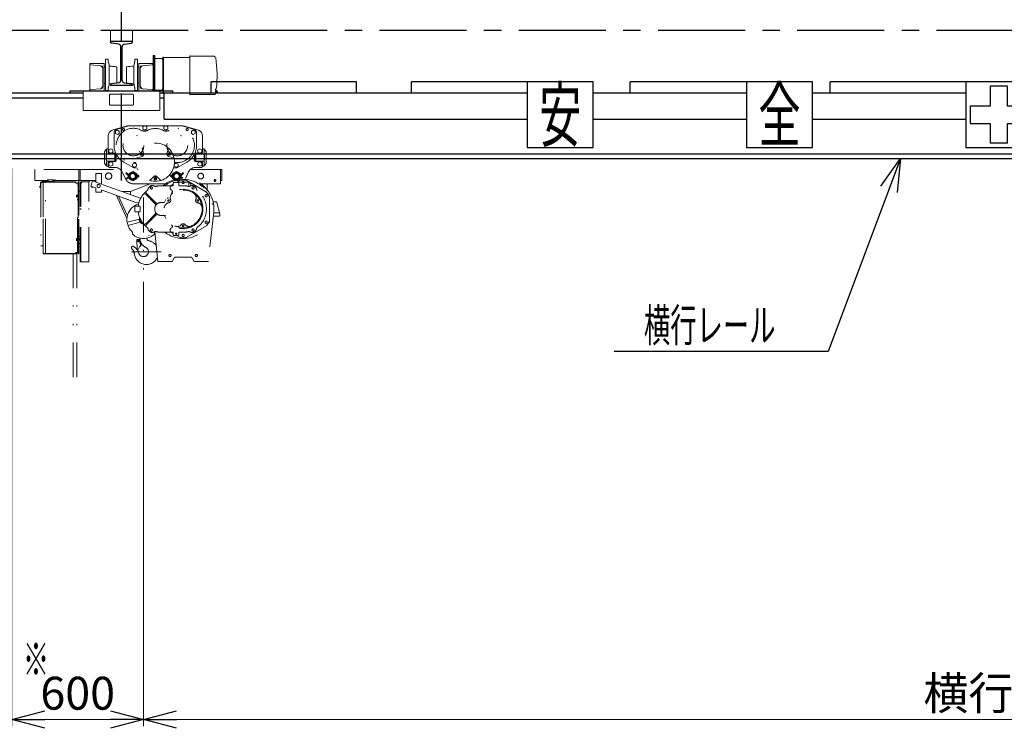
# Model space of a CAD drawing. Units: millimetres. Extents: x -185 to 185, y -134 to 137.
# Drawn here: x -139 to -49, y -60 to 5 of the extents above; entities that cross this region are included whole.
import ezdxf
from ezdxf.enums import TextEntityAlignment as Align

# ---------------------------------------------------------------- set-up
doc = ezdxf.new("R2010")
doc.units = ezdxf.units.MM
doc.header["$LTSCALE"] = 0.25
doc.linetypes.add('CENTER', pattern=[50.8, 31.75, -6.35, 6.35, -6.35])
doc.linetypes.add('DIVIDE', pattern=[31.75, 12.7, -6.35, 0, -6.35, 0, -6.35])
doc.layers.add('Layer0016', color=7, linetype='Continuous')
doc.styles.add('dcStyle0', font='txt.shx', dxfattribs={"width": 0.8, "bigfont": 'bigfont'})
doc.styles.add('dcStyle3', font='ＭＳ Ｐゴシック', dxfattribs={"width": 0.8})
doc.dimstyles.new('dc_Rotated', dxfattribs={"dimtxt": 3, "dimasz": 3.000002, "dimexe": 0.6, "dimexo": 0.9, "dimgap": 0.9, "dimtad": 3, "dimdsep": 46, "dimtxsty": 'dcStyle0', "dimblk1": 'OPEN30', "dimblk2": 'OPEN30', "dimsah": 1, "dimcen": 0.09, "dimclrd": 91, "dimclre": 91, "dimclrt": 7, "dimadec": 0, "dimazin": 2, "dimtfac": 1, "dimtdec": 4, "dimtmove": 0, "dimatfit": 3, "dimfxl": 1, "dimarcsym": 0})

# ---------------------------------------------------------------- blocks, each defined once
blk = doc.blocks.new('DC_GROUP_HSLI0109-R0_10')
at = {"layer": 'Layer0016', "color": 6, "linetype": 'Continuous', "lineweight": 25}
for p, q in [((-86.885, -0.999), (-92.885, -0.999)), ((-92.885, -0.999), (-92.885, -6.999)), ((-86.885, -6.999), (-86.885, -0.999)), ((-92.885, -6.999), (-86.885, -6.999))]:
    blk.add_line(p, q, dxfattribs=at)
at = {"layer": 'Layer0016', "color": 6, "style": 'dcStyle3', "width": 0.55}
blk.add_text('安', height=4.8, dxfattribs=at).set_placement((-91.805, -6.399), (-87.965, -6.399), align=Align.FIT)
blk = doc.blocks.new('DC_GROUP_HSLI0109-R0_11')
at = {"layer": 'Layer0016', "color": 6, "linetype": 'Continuous', "lineweight": 25}
for p, q in [((-66.885, -0.999), (-72.885, -0.999)), ((-72.885, -0.999), (-72.885, -6.999)), ((-66.885, -6.999), (-66.885, -0.999)), ((-72.885, -6.999), (-66.885, -6.999))]:
    blk.add_line(p, q, dxfattribs=at)
at = {"layer": 'Layer0016', "color": 6, "style": 'dcStyle3', "width": 0.55}
blk.add_text('全', height=4.8, dxfattribs=at).set_placement((-71.805, -6.399), (-67.965, -6.399), align=Align.FIT)
blk = doc.blocks.new('DC_GROUP_HSLI0109-R0_12')
at = {"layer": 'Layer0016', "color": 6, "linetype": 'Continuous', "lineweight": 25}
for p, q in [((-46.885, -0.999), (-52.885, -0.999)), ((-52.885, -0.999), (-52.885, -6.999)), ((-49.085, -1.399), (-50.685, -1.399)), ((-50.685, -1.399), (-50.685, -3.199)), ((-49.085, -3.199), (-49.085, -1.399)), ((-46.885, -6.999), (-46.885, -0.999)), ((-52.485, -3.199), (-52.485, -4.799)), ((-50.685, -3.199), (-52.485, -3.199)), ((-47.285, -3.199), (-49.085, -3.199)), ((-47.285, -3.199), (-47.285, -4.799)), ((-52.485, -4.799), (-50.685, -4.799)), ((-50.685, -4.799), (-50.685, -6.599)), ((-49.085, -6.599), (-49.085, -4.799)), ((-49.085, -4.799), (-47.285, -4.799)), ((-52.885, -6.999), (-46.885, -6.999)), ((-49.085, -6.599), (-50.685, -6.599))]:
    blk.add_line(p, q, dxfattribs=at)
blk = doc.blocks.new('_Open30')
at = {"color": 0, "linetype": 'ByBlock', "lineweight": -2}
for p, q in [((-1, 0.267949), (0, 0)), ((0, 0), (-1, -0.267949)), ((0, 0), (-1, 0))]:
    blk.add_line(p, q, dxfattribs=at)
blk = doc.blocks.new('*D42')
at = {"layer": 'Layer0016', "color": 91, "linetype": 'Continuous', "lineweight": 13}
for p, q in [((-139.885, -8.899), (-139.885, -59.798)), ((-127.885, -19.251), (-127.885, -59.798)), ((-139.885, -59.198), (-127.885, -59.198))]:
    blk.add_line(p, q, dxfattribs=at)
at = {"layer": 'Layer0016', "color": 91, "xscale": 3.000002807615286, "yscale": 2.999989368223643}
for p, rotation in [((-139.885, -59.198), 180), ((-127.885, -59.198), 360)]:
    blk.add_blockref('_Open30', p, dxfattribs=dict(at, rotation=rotation))
at = {"layer": 'Layer0016', "color": 7, "insert": (-133.885, -58.298), "char_height": 3, "width": 12.75, "attachment_point": 8, "style": 'dcStyle0'}
blk.add_mtext('\\T1.00;600', dxfattribs=at)
blk = doc.blocks.new('*D43')
at = {"layer": 'Layer0016', "color": 91, "linetype": 'Continuous', "lineweight": 13}
for p, q in [((-127.885, -19.251), (-127.885, -59.798)), ((52.115, -19.251), (52.115, -59.798)), ((-127.885, -59.198), (52.115, -59.198))]:
    blk.add_line(p, q, dxfattribs=at)
at = {"layer": 'Layer0016', "color": 91, "xscale": 3.000002807615286, "yscale": 2.999989368223643}
for p, rotation in [((-127.885, -59.198), 180), ((52.115, -59.198), 360)]:
    blk.add_blockref('_Open30', p, dxfattribs=dict(at, rotation=rotation))
at = {"layer": 'Layer0016', "color": 7, "insert": (-37.885, -58.298), "char_height": 3, "width": 36.75, "attachment_point": 8, "style": 'dcStyle0'}
blk.add_mtext('\\T1.00;横行稼動範囲\u30009000', dxfattribs=at)
blk = doc.blocks.new('DC_GROUP_HSLI0109-R0_29')
at = {"layer": 'Layer0016', "color": 91, "linetype": 'Continuous', "lineweight": 25}
for p, q in [((-58.849, -7.999), (-65.447, -25.612)), ((-65.447, -25.612), (-84.947, -25.612))]:
    blk.add_line(p, q, dxfattribs=at)
at = {"layer": 'Layer0016', "color": 91, "xscale": 3.000002807615286, "yscale": 2.999989368223643, "rotation": 69.46330710065766}
blk.add_blockref('_Open30', (-58.849, -7.999), dxfattribs=at)
at = {"layer": 'Layer0016', "color": 7, "style": 'dcStyle0', "width": 0.956098}
blk.add_text('\u3000横行レール\u3000', height=3, dxfattribs=at).set_placement((-84.647, -24.712), (-67.847, -24.712), align=Align.FIT)
blk = doc.blocks.new('DC_GROUP_HSLI0109-R0_31')
at = {"layer": 'Layer0016', "color": 6, "linetype": 'DIVIDE', "lineweight": 18}
for p, q in [((-129.332, -5.02), (-130.662, -5.379)), ((-129.341, -5.025), (-130.282, -5.313)), ((-124.435, -4.999), (-129.176, -4.999)), ((-129.166, -4.999), (-124.445, -4.999)), ((-127.936, -5.101), (-127.765, -5.002)), ((-127.936, -5.298), (-127.936, -5.101)), ((-127.936, -5.298), (-127.765, -5.396)), ((-127.595, -5.101), (-127.765, -5.002)), ((-127.595, -5.298), (-127.765, -5.396)), ((-127.595, -5.298), (-127.595, -5.101)), ((-126.016, -5.101), (-125.845, -5.002)), ((-126.016, -5.298), (-126.016, -5.101)), ((-126.016, -5.298), (-125.845, -5.396)), ((-125.675, -5.101), (-125.845, -5.002)), ((-125.675, -5.298), (-125.845, -5.396)), ((-125.675, -5.298), (-125.675, -5.101)), ((-124.278, -5.02), (-122.949, -5.379)), ((-124.269, -5.025), (-123.328, -5.313)), ((-124.269, -5.025), (-123.328, -5.313)), ((-131.105, -5.959), (-131.105, -7.399)), ((-130.565, -5.695), (-130.565, -6.799)), ((-130.436, -5.501), (-130.265, -5.402)), ((-130.436, -5.698), (-130.436, -5.501)), ((-130.436, -5.698), (-130.265, -5.796)), ((-130.095, -5.501), (-130.265, -5.402)), ((-130.095, -5.698), (-130.265, -5.796)), ((-130.095, -5.698), (-130.095, -5.501)), ((-123.516, -5.501), (-123.345, -5.402)), ((-123.516, -5.698), (-123.516, -5.501)), ((-123.516, -5.698), (-123.345, -5.796)), ((-123.175, -5.501), (-123.345, -5.402)), ((-123.175, -5.698), (-123.345, -5.796)), ((-123.175, -5.698), (-123.175, -5.501)), ((-123.045, -5.695), (-123.045, -6.799)), ((-122.505, -7.399), (-122.505, -5.959)), ((-131.245, -7.139), (-131.445, -7.339)), ((-131.245, -8.699), (-131.245, -7.099)), ((-131.105, -7.099), (-131.245, -7.099)), ((-131.105, -6.32), (-131.105, -7.399)), ((-131.036, -7.201), (-130.865, -7.102)), ((-130.695, -7.201), (-130.865, -7.102)), ((-127.872, -7.512), (-127.992, -7.066)), ((-125.738, -7.512), (-125.626, -7.093)), ((-122.916, -7.201), (-122.745, -7.102)), ((-122.575, -7.201), (-122.745, -7.102)), ((-122.505, -7.399), (-122.505, -6.32)), ((-122.505, -7.099), (-122.365, -7.099)), ((-122.365, -8.699), (-122.365, -7.099)), ((-122.365, -7.139), (-122.165, -7.339)), ((-131.445, -7.339), (-131.445, -8.459)), ((-131.445, -7.339), (-131.445, -8.459)), ((-131.295, -7.699), (-131.295, -8.099)), ((-131.245, -7.679), (-131.275, -7.679)), ((-130.485, -7.569), (-131.245, -7.569)), ((-131.036, -7.398), (-131.036, -7.201)), ((-131.036, -7.398), (-131.036, -7.201)), ((-131.036, -7.398), (-130.865, -7.496)), ((-131.036, -7.398), (-130.865, -7.496)), ((-131.035, -7.549), (-131.035, -7.569)), ((-130.695, -7.549), (-131.035, -7.549)), ((-130.985, -7.519), (-130.505, -7.519)), ((-130.985, -7.519), (-130.505, -7.519)), ((-130.695, -7.398), (-130.865, -7.496)), ((-130.695, -7.398), (-130.695, -7.201)), ((-130.695, -7.549), (-130.695, -7.569)), ((-130.485, -8.278), (-130.485, -7.521)), ((-130.455, -7.679), (-130.485, -7.679)), ((-130.435, -8.099), (-130.435, -7.699)), ((-130.385, -7.639), (-130.385, -8.159)), ((-130.385, -7.639), (-130.385, -8.159)), ((-128.042, -7.806), (-128.461, -7.918)), ((-128.204, -7.517), (-128.104, -7.459)), ((-128.204, -7.517), (-128.204, -7.632)), ((-128.104, -7.689), (-128.204, -7.632)), ((-128.005, -7.517), (-128.104, -7.459)), ((-128.005, -7.632), (-128.104, -7.689)), ((-128.005, -7.632), (-128.005, -7.517)), ((-125.606, -7.517), (-125.506, -7.459)), ((-125.606, -7.632), (-125.606, -7.517)), ((-125.606, -7.632), (-125.506, -7.689)), ((-125.568, -7.806), (-125.149, -7.918)), ((-125.406, -7.517), (-125.506, -7.459)), ((-125.506, -7.689), (-125.407, -7.632)), ((-125.407, -7.517), (-125.407, -7.632)), ((-123.225, -7.639), (-123.225, -8.159)), ((-123.225, -7.639), (-123.225, -8.159)), ((-123.175, -8.099), (-123.175, -7.699)), ((-123.155, -7.679), (-123.125, -7.679)), ((-123.125, -8.278), (-123.125, -7.521)), ((-123.125, -7.569), (-122.365, -7.569)), ((-122.625, -7.519), (-123.105, -7.519)), ((-122.625, -7.519), (-123.105, -7.519)), ((-122.916, -7.398), (-122.916, -7.201)), ((-122.916, -7.398), (-122.745, -7.496)), ((-122.915, -7.549), (-122.915, -7.569)), ((-122.915, -7.549), (-122.575, -7.549)), ((-122.575, -7.398), (-122.745, -7.496)), ((-122.575, -7.398), (-122.745, -7.496)), ((-122.575, -7.398), (-122.575, -7.201)), ((-122.575, -7.398), (-122.575, -7.201)), ((-122.575, -7.549), (-122.575, -7.569)), ((-122.365, -7.679), (-122.335, -7.679)), ((-122.315, -7.699), (-122.315, -8.099)), ((-122.165, -7.339), (-122.165, -8.459)), ((-122.165, -7.339), (-122.165, -8.459)), ((-131.245, -8.659), (-131.445, -8.459)), ((-131.245, -8.119), (-131.275, -8.119)), ((-130.485, -8.229), (-131.245, -8.229)), ((-131.103, -8.699), (-131.245, -8.699)), ((-131.105, -8.679), (-131.105, -8.399)), ((-131.105, -8.679), (-131.105, -8.399)), ((-131.036, -8.401), (-130.865, -8.302)), ((-131.036, -8.401), (-131.036, -8.598)), ((-131.036, -8.598), (-130.865, -8.696)), ((-131.035, -8.229), (-131.035, -8.249)), ((-130.695, -8.249), (-131.035, -8.249)), ((-130.985, -8.279), (-130.505, -8.279)), ((-130.985, -8.279), (-130.505, -8.279)), ((-130.519, -8.799), (-130.985, -8.799)), ((-130.519, -8.799), (-130.985, -8.799)), ((-130.695, -8.401), (-130.865, -8.302)), ((-130.695, -8.598), (-130.865, -8.696)), ((-130.695, -8.229), (-130.695, -8.249)), ((-130.695, -8.401), (-130.695, -8.598)), ((-130.455, -8.119), (-130.485, -8.119)), ((-129.668, -8.333), (-128.823, -8.808)), ((-128.876, -8.501), (-128.705, -8.402)), ((-128.876, -8.698), (-128.876, -8.501)), ((-128.876, -8.698), (-128.705, -8.796)), ((-128.805, -8.363), (-128.705, -8.363)), ((-128.535, -8.501), (-128.705, -8.402)), ((-128.535, -8.698), (-128.705, -8.796)), ((-128.705, -8.839), (-128.662, -8.839)), ((-128.55, -8.855), (-128.46, -8.882)), ((-128.535, -8.698), (-128.535, -8.501)), ((-125.06, -8.855), (-125.151, -8.882)), ((-125.076, -8.501), (-124.905, -8.402)), ((-125.076, -8.698), (-125.076, -8.501)), ((-125.076, -8.698), (-124.905, -8.796)), ((-124.905, -8.839), (-124.948, -8.839)), ((-124.805, -8.363), (-124.905, -8.363)), ((-124.735, -8.501), (-124.905, -8.402)), ((-124.735, -8.698), (-124.905, -8.796)), ((-123.943, -8.333), (-124.788, -8.808)), ((-124.735, -8.698), (-124.735, -8.501)), ((-123.155, -8.119), (-123.125, -8.119)), ((-123.125, -8.229), (-122.365, -8.229)), ((-122.625, -8.279), (-123.105, -8.279)), ((-122.625, -8.279), (-123.105, -8.279)), ((-123.091, -8.799), (-122.625, -8.799)), ((-123.091, -8.799), (-122.625, -8.799)), ((-122.916, -8.401), (-122.745, -8.302)), ((-122.916, -8.401), (-122.916, -8.598)), ((-122.916, -8.598), (-122.745, -8.696)), ((-122.915, -8.229), (-122.915, -8.249)), ((-122.915, -8.249), (-122.575, -8.249)), ((-122.575, -8.401), (-122.745, -8.302)), ((-122.575, -8.598), (-122.745, -8.696)), ((-122.575, -8.229), (-122.575, -8.249)), ((-122.575, -8.401), (-122.575, -8.598)), ((-122.507, -8.699), (-122.365, -8.699)), ((-122.505, -8.679), (-122.505, -8.399)), ((-122.505, -8.679), (-122.505, -8.399)), ((-122.365, -8.119), (-122.335, -8.119)), ((-122.365, -8.659), (-122.165, -8.459)), ((-137.785, -8.999), (-137.785, -9.999)), ((-133.785, -8.999), (-137.785, -8.999)), ((-133.785, -8.999), (-129.99, -8.999)), ((-133.785, -8.999), (-133.785, -9.199)), ((-133.785, -9.199), (-133.785, -9.999)), ((-133.665, -9.199), (-133.665, -8.999)), ((-133.665, -9.999), (-133.665, -9.199)), ((-132.225, -9.359), (-131.725, -9.359)), ((-132.225, -10.143), (-132.225, -9.359)), ((-131.725, -9.359), (-131.725, -10.316)), ((-129.791, -9.266), (-129.533, -9.832)), ((-129.505, -9.319), (-129.466, -9.28)), ((-129.253, -9.571), (-129.505, -9.319)), ((-129.214, -9.533), (-129.466, -9.28)), ((-129.253, -9.627), (-129.447, -9.822)), ((-129.447, -9.822), (-129.409, -9.861)), ((-129.214, -9.666), (-129.409, -9.861)), ((-129.225, -9.391), (-128.865, -9.184)), ((-129.225, -9.521), (-129.225, -9.391)), ((-129.225, -9.807), (-129.225, -9.677)), ((-128.865, -10.015), (-129.225, -9.807)), ((-129.099, -9.544), (-129.186, -9.544)), ((-129.105, -9.599), (-129.186, -9.599)), ((-129.099, -9.654), (-129.186, -9.654)), ((-129.03, -9.424), (-129.081, -9.336)), ((-129.03, -9.774), (-129.081, -9.862)), ((-128.934, -9.369), (-128.985, -9.281)), ((-128.934, -9.829), (-128.985, -9.917)), ((-128.505, -9.391), (-128.865, -9.184)), ((-128.505, -9.807), (-128.865, -10.015)), ((-128.745, -9.281), (-128.796, -9.369)), ((-128.745, -9.917), (-128.796, -9.829)), ((-128.65, -9.336), (-128.701, -9.424)), ((-128.65, -9.862), (-128.701, -9.774)), ((-128.494, -9.544), (-128.632, -9.544)), ((-128.494, -9.654), (-128.631, -9.654)), ((-128.494, -9.599), (-128.625, -9.599)), ((-128.505, -9.544), (-128.505, -9.391)), ((-128.505, -9.807), (-128.505, -9.654)), ((-126.975, -9.654), (-127.282, -9.961)), ((-126.805, -9.709), (-126.905, -9.767)), ((-126.905, -9.767), (-126.905, -9.882)), ((-126.805, -9.709), (-126.706, -9.767)), ((-126.706, -9.767), (-126.706, -9.882)), ((-126.635, -9.654), (-126.328, -9.961)), ((-125.237, -9.544), (-125.099, -9.544)), ((-125.237, -9.599), (-125.105, -9.599)), ((-125.237, -9.654), (-125.099, -9.654)), ((-125.225, -9.391), (-124.865, -9.184)), ((-125.225, -9.544), (-125.225, -9.391)), ((-125.225, -9.807), (-125.225, -9.654)), ((-125.225, -9.807), (-124.894, -9.998)), ((-125.081, -9.336), (-125.03, -9.424)), ((-125.081, -9.862), (-125.03, -9.774)), ((-124.985, -9.281), (-124.934, -9.369)), ((-124.985, -9.917), (-124.934, -9.829)), ((-124.505, -9.391), (-124.865, -9.184)), ((-124.836, -9.998), (-124.534, -9.824)), ((-124.796, -9.369), (-124.745, -9.281)), ((-124.796, -9.829), (-124.745, -9.917)), ((-124.701, -9.424), (-124.65, -9.336)), ((-124.701, -9.774), (-124.65, -9.862)), ((-124.632, -9.544), (-124.545, -9.544)), ((-124.632, -9.654), (-124.545, -9.654)), ((-124.625, -9.599), (-124.545, -9.599)), ((-124.516, -9.533), (-124.264, -9.28)), ((-124.516, -9.666), (-124.381, -9.802)), ((-124.51, -9.81), (-124.505, -9.807)), ((-124.505, -9.521), (-124.505, -9.391)), ((-124.505, -9.807), (-124.505, -9.677)), ((-124.478, -9.627), (-124.305, -9.8)), ((-124.477, -9.571), (-124.225, -9.319)), ((-124.225, -9.319), (-124.264, -9.28)), ((-123.819, -9.266), (-124.066, -9.806)), ((-123.621, -8.999), (-120.745, -8.999)), ((-120.865, -8.999), (-120.865, -10.299)), ((-120.745, -9.999), (-120.745, -8.999)), ((-120.745, -9.999), (-120.745, -8.999)), ((-137.785, -9.999), (-136.68, -9.999)), ((-137.34, -10.564), (-137.345, -10.564)), ((-137.345, -10.578), (-137.34, -10.578)), ((-137.322, -10.535), (-137.34, -10.535)), ((-137.322, -10.564), (-137.34, -10.564)), ((-137.322, -10.578), (-137.34, -10.578)), ((-137.322, -10.607), (-137.34, -10.607)), ((-137.322, -10.535), (-137.322, -10.564)), ((-137.322, -10.564), (-137.322, -10.578)), ((-137.322, -10.578), (-137.322, -10.607)), ((-137.305, -10.516), (-137.32, -10.516)), ((-137.32, -10.626), (-137.305, -10.626)), ((-137.291, -10.516), (-137.305, -10.516)), ((-137.305, -10.571), (-137.305, -10.516)), ((-137.305, -10.566), (-137.305, -10.516)), ((-137.291, -10.538), (-137.305, -10.538)), ((-137.305, -10.566), (-137.291, -10.562)), ((-137.305, -10.626), (-137.305, -10.571)), ((-137.291, -10.577), (-137.305, -10.58)), ((-137.305, -10.626), (-137.305, -10.58)), ((-137.305, -10.604), (-137.291, -10.604)), ((-137.305, -10.626), (-137.291, -10.626)), ((-137.291, -10.545), (-137.303, -10.545)), ((-137.303, -10.598), (-137.291, -10.598)), ((-137.291, -10.651), (-137.291, -10.143)), ((-137.291, -10.491), (-137.259, -10.491)), ((-137.291, -10.626), (-137.291, -10.516)), ((-137.291, -10.562), (-137.291, -10.516)), ((-137.291, -10.562), (-137.291, -10.577)), ((-137.291, -10.626), (-137.291, -10.577)), ((-137.259, -10.651), (-137.291, -10.651)), ((-137.287, -10.139), (-137.049, -10.139)), ((-137.259, -10.171), (-137.259, -15.961)), ((-137.049, -10.171), (-137.259, -10.171)), ((-137.111, -10.031), (-137.041, -10.031)), ((-137.111, -10.031), (-137.111, -10.063)), ((-137.111, -10.063), (-137.041, -10.063)), ((-137.049, -10.139), (-137.049, -10.129)), ((-137.049, -16.669), (-137.049, -10.129)), ((-137.041, -10.081), (-136.265, -10.081)), ((-137.029, -10.109), (-134.049, -10.109)), ((-137.019, -10.149), (-137.019, -16.649)), ((-134.049, -10.139), (-137.009, -10.139)), ((-136.829, -16.659), (-136.829, -10.139)), ((-136.829, -10.139), (-134.049, -10.139)), ((-136.645, -9.999), (-136.566, -9.999)), ((-136.565, -10.019), (-136.635, -10.019)), ((-136.635, -10.059), (-136.635, -10.019)), ((-136.635, -10.059), (-136.572, -10.059)), ((-136.595, -10.059), (-136.595, -10.019)), ((-136.585, -9.931), (-136.139, -9.931)), ((-136.585, -9.963), (-136.572, -9.963)), ((-136.145, -9.963), (-136.156, -9.963)), ((-136.155, -9.971), (-136.155, -10.109)), ((-136.155, -9.999), (-136.062, -9.999)), ((-136.12, -10.102), (-136.12, -10.109)), ((-136.101, -10.1), (-136.101, -10.082)), ((-136.072, -10.1), (-136.101, -10.1)), ((-136.072, -10.078), (-136.072, -10.082)), ((-136.072, -10.1), (-136.072, -10.082)), ((-136.058, -10.1), (-136.072, -10.1)), ((-136.058, -10.082), (-136.058, -10.078)), ((-136.058, -10.1), (-136.058, -10.082)), ((-136.029, -10.1), (-136.058, -10.1)), ((-136.029, -10.1), (-136.029, -10.082)), ((-136.01, -10.109), (-136.01, -10.102)), ((-135.924, -9.999), (-133.785, -9.999)), ((-135.885, -9.951), (-135.885, -9.983)), ((-134.049, -10.109), (-134.049, -10.139)), ((-134.049, -10.139), (-134.049, -10.239)), ((-133.849, -10.239), (-134.049, -10.239)), ((-133.889, -16.559), (-133.889, -10.239)), ((-133.849, -10.439), (-133.889, -10.439)), ((-133.849, -16.699), (-133.849, -10.099)), ((-133.849, -10.099), (-133.785, -10.099)), ((-133.849, -10.239), (-133.849, -16.559)), ((-132.785, -9.999), (-133.785, -9.999)), ((-133.785, -9.999), (-133.785, -15.739)), ((-132.225, -9.999), (-133.785, -9.999)), ((-133.785, -16.699), (-133.785, -10.099)), ((-133.465, -10.119), (-133.665, -10.319)), ((-133.665, -12.395), (-133.665, -10.249)), ((-133.605, -12.36), (-133.605, -10.259)), ((-132.875, -10.119), (-133.535, -10.119)), ((-132.865, -11.929), (-132.865, -10.119)), ((-132.785, -10.029), (-132.785, -9.999)), ((-132.7, -10.502), (-132.529, -10.032)), ((-132.233, -10.672), (-132.7, -10.502)), ((-132.626, -10.593), (-132.606, -10.536)), ((-132.626, -10.593), (-132.513, -10.634)), ((-132.529, -10.032), (-132.062, -10.202)), ((-132.513, -10.634), (-132.493, -10.577)), ((-132.225, -10.143), (-129.865, -10.999)), ((-132.225, -11.059), (-132.225, -10.674)), ((-128.677, -11.963), (-132.225, -10.674)), ((-129.065, -10.999), (-127.265, -10.299)), ((-128.805, -10.299), (-125.862, -10.299)), ((-125.862, -10.299), (-127.265, -10.299)), ((-125.862, -10.299), (-127.265, -10.299)), ((-126.805, -9.939), (-126.905, -9.882)), ((-126.805, -9.939), (-126.706, -9.882)), ((-125.225, -10.479), (-126.265, -10.479)), ((-125.965, -10.299), (-125.965, -10.374)), ((-125.165, -10.348), (-125.393, -10.479)), ((-125.165, -10.419), (-125.165, -10.239)), ((-125.105, -10.179), (-124.725, -10.179)), ((-124.534, -9.983), (-124.874, -10.179)), ((-124.815, -10.179), (-124.765, -10.139)), ((-124.765, -10.179), (-124.765, -10.139)), ((-123.765, -10.139), (-124.765, -10.139)), ((-124.665, -10.419), (-124.665, -10.239)), ((-124.265, -10.479), (-124.605, -10.479)), ((-123.997, -9.983), (-122.134, -11.059)), ((-123.765, -10.461), (-123.765, -10.139)), ((-123.565, -10.299), (-123.765, -10.139)), ((-123.565, -10.299), (-123.565, -10.459)), ((-120.865, -10.299), (-122.668, -10.299)), ((-122.065, -10.299), (-122.065, -10.867)), ((-120.745, -9.999), (-120.865, -9.999)), ((-133.996, -11.412), (-134.001, -11.412)), ((-134.001, -11.426), (-133.996, -11.426)), ((-133.953, -11.37), (-133.996, -11.37)), ((-133.953, -11.412), (-133.996, -11.412)), ((-133.953, -11.426), (-133.996, -11.426)), ((-133.953, -11.468), (-133.996, -11.468)), ((-133.935, -11.329), (-133.961, -11.329)), ((-133.961, -11.509), (-133.935, -11.509)), ((-133.953, -11.37), (-133.953, -11.412)), ((-133.953, -11.412), (-133.953, -11.426)), ((-133.953, -11.426), (-133.953, -11.468)), ((-133.935, -11.419), (-133.935, -11.329)), ((-133.909, -11.334), (-133.935, -11.334)), ((-133.909, -11.368), (-133.935, -11.368)), ((-133.935, -11.409), (-133.909, -11.402)), ((-133.935, -11.509), (-133.935, -11.419)), ((-133.909, -11.429), (-133.935, -11.436)), ((-133.935, -11.47), (-133.909, -11.47)), ((-133.935, -11.504), (-133.909, -11.504)), ((-133.889, -11.374), (-133.933, -11.374)), ((-133.933, -11.464), (-133.889, -11.464)), ((-133.889, -11.319), (-133.909, -11.319)), ((-133.909, -11.419), (-133.909, -11.319)), ((-133.889, -11.366), (-133.909, -11.366)), ((-133.909, -11.519), (-133.909, -11.419)), ((-133.909, -11.472), (-133.889, -11.472)), ((-133.909, -11.519), (-133.889, -11.519)), ((-133.889, -11.419), (-133.889, -11.319)), ((-133.889, -11.519), (-133.889, -11.419)), ((-133.785, -10.999), (-133.755, -10.999)), ((-131.725, -11.059), (-132.225, -11.059)), ((-131.725, -10.856), (-131.725, -11.059)), ((-130.338, -11.359), (-129.391, -13.455)), ((-130.173, -11.419), (-129.355, -13.228)), ((-129.065, -10.999), (-129.865, -10.999)), ((-129.865, -10.999), (-128.147, -11.623)), ((-128.677, -11.963), (-129.545, -11.647)), ((-129.065, -10.999), (-129.065, -11.29)), ((-127.885, -11.56), (-127.885, -18.351)), ((-127.679, -11.257), (-126.817, -12.118)), ((-127.608, -11.186), (-126.746, -12.047)), ((-121.865, -13.675), (-121.865, -11.524)), ((-133.665, -17.419), (-133.665, -11.768)), ((-133.605, -17.419), (-133.605, -11.768)), ((-132.865, -17.419), (-132.865, -11.768)), ((-128.685, -12.409), (-128.685, -12.789)), ((-128.297, -11.995), (-128.677, -11.963)), ((-128.625, -12.349), (-128.245, -12.349)), ((-128.185, -12.789), (-128.185, -12.409)), ((-121.544, -11.939), (-121.281, -11.939)), ((-121.204, -11.999), (-120.928, -13.029)), ((-128.625, -12.849), (-128.245, -12.849)), ((-127.679, -13.942), (-126.817, -13.08)), ((-127.608, -14.013), (-126.746, -13.151)), ((-121.481, -12.899), (-121.965, -17.399)), ((-121.005, -13.259), (-121.52, -13.259)), ((-120.952, -12.939), (-121.486, -12.939)), ((-120.925, -13.049), (-120.925, -13.179)), ((-129.332, -13.836), (-129.376, -13.815)), ((-128.261, -13.519), (-129.375, -13.817)), ((-128.184, -13.809), (-129.298, -14.107)), ((-123.997, -15.216), (-122.134, -14.14)), ((-133.785, -15.099), (-133.665, -15.099)), ((-133.665, -14.899), (-133.665, -15.899)), ((-133.665, -15.099), (-133.665, -15.739)), ((-128.905, -14.687), (-128.905, -14.632)), ((-128.885, -14.705), (-128.885, -14.897)), ((-127.565, -15.258), (-127.565, -15.329)), ((-126.885, -14.705), (-126.885, -14.897)), ((-126.858, -14.674), (-126.565, -17.399)), ((-125.225, -14.719), (-126.265, -14.719)), ((-125.165, -14.851), (-125.393, -14.719)), ((-125.165, -14.779), (-125.165, -14.959)), ((-125.165, -15.019), (-124.725, -15.019)), ((-124.534, -15.216), (-124.874, -15.019)), ((-124.665, -14.779), (-124.665, -14.959)), ((-124.265, -14.719), (-124.605, -14.719)), ((-137.249, -15.971), (-137.049, -15.971)), ((-133.996, -15.372), (-134.001, -15.372)), ((-134.001, -15.386), (-133.996, -15.386)), ((-133.953, -15.33), (-133.996, -15.33)), ((-133.953, -15.372), (-133.996, -15.372)), ((-133.953, -15.386), (-133.996, -15.386)), ((-133.953, -15.428), (-133.996, -15.428)), ((-133.935, -15.289), (-133.961, -15.289)), ((-133.961, -15.469), (-133.935, -15.469)), ((-133.953, -15.33), (-133.953, -15.372)), ((-133.953, -15.372), (-133.953, -15.386)), ((-133.953, -15.386), (-133.953, -15.428)), ((-133.935, -15.379), (-133.935, -15.289)), ((-133.909, -15.294), (-133.935, -15.294)), ((-133.909, -15.328), (-133.935, -15.328)), ((-133.935, -15.369), (-133.909, -15.362)), ((-133.935, -15.469), (-133.935, -15.379)), ((-133.909, -15.389), (-133.935, -15.396)), ((-133.935, -15.43), (-133.909, -15.43)), ((-133.935, -15.464), (-133.909, -15.464)), ((-133.889, -15.334), (-133.933, -15.334)), ((-133.933, -15.424), (-133.889, -15.424)), ((-133.889, -15.279), (-133.909, -15.279)), ((-133.909, -15.379), (-133.909, -15.279)), ((-133.889, -15.326), (-133.909, -15.326)), ((-133.909, -15.479), (-133.909, -15.379)), ((-133.909, -15.432), (-133.889, -15.432)), ((-133.909, -15.479), (-133.889, -15.479)), ((-133.889, -15.379), (-133.889, -15.279)), ((-133.889, -15.479), (-133.889, -15.379)), ((-133.735, -15.329), (-133.785, -15.329)), ((-133.785, -15.429), (-133.735, -15.429)), ((-133.665, -15.739), (-133.785, -15.739)), ((-133.735, -15.379), (-133.735, -15.329)), ((-133.735, -15.429), (-133.735, -15.379)), ((-128.506, -15.387), (-128.381, -15.381)), ((-128.506, -15.387), (-128.465, -16.306)), ((-128.415, -15.453), (-128.335, -15.407)), ((-128.415, -15.453), (-128.415, -15.545)), ((-128.335, -15.592), (-128.415, -15.545)), ((-128.264, -16.06), (-128.379, -16.302)), ((-128.255, -15.453), (-128.335, -15.407)), ((-128.335, -15.592), (-128.255, -15.545)), ((-128.312, -15.399), (-128.244, -15.399)), ((-128.255, -15.453), (-128.255, -15.545)), ((-128.255, -15.496), (-128.253, -15.556)), ((-128.211, -15.594), (-128.131, -15.59)), ((-128.177, -15.592), (-128.159, -15.992)), ((-128.113, -15.99), (-128.161, -15.992)), ((-128.131, -15.59), (-128.113, -15.99)), ((-137.049, -16.659), (-137.049, -16.669)), ((-137.029, -16.689), (-134.049, -16.689)), ((-134.049, -16.659), (-137.009, -16.659)), ((-136.829, -16.659), (-134.049, -16.659)), ((-134.285, -27.956), (-134.285, -16.689)), ((-133.849, -16.559), (-134.049, -16.559)), ((-134.049, -16.659), (-134.049, -16.559)), ((-134.049, -16.689), (-134.049, -16.659)), ((-133.965, -27.956), (-133.965, -16.559)), ((-133.849, -16.359), (-133.889, -16.359)), ((-133.785, -16.699), (-133.849, -16.699)), ((-128.985, -16.499), (-126.285, -16.499)), ((-128.465, -16.306), (-128.379, -16.302)), ((-124.942, -16.999), (-123.589, -16.999)), ((-133.665, -17.419), (-132.865, -17.419)), ((-126.565, -17.399), (-126.465, -17.399)), ((-126.465, -17.399), (-125.265, -17.399)), ((-125.121, -17.11), (-125.265, -17.399)), ((-123.41, -17.11), (-123.265, -17.399)), ((-123.265, -17.399), (-122.065, -17.399)), ((-122.065, -17.399), (-121.965, -17.399))]:
    blk.add_line(p, q, dxfattribs=at)
for centre, radius in [((-129.705, -5.339), 0.091), ((-123.905, -5.339), 0.091), ((-128.805, -6.799), 0.95), ((-124.805, -6.799), 0.95), ((-126.805, -8.324), 1.746), ((-128.104, -7.574), 0.115), ((-128.104, -7.574), 0.06), ((-128.104, -7.574), 0.05), ((-125.506, -7.574), 0.115), ((-125.506, -7.574), 0.06), ((-125.506, -7.574), 0.05), ((-131.065, -9.599), 0.29), ((-128.865, -9.599), 0.26), ((-128.865, -9.599), 0.24), ((-126.805, -9.824), 0.115), ((-126.805, -9.824), 0.06), ((-126.805, -9.824), 0.05), ((-124.865, -9.599), 0.26), ((-124.865, -9.599), 0.24), ((-122.665, -9.599), 0.26), ((-131.975, -10.499), 0.145), ((-127.165, -10.679), 0.1), ((-124.265, -10.179), 0.1), ((-123.365, -10.679), 0.1), ((-121.365, -9.999), 0.08), ((-121.365, -9.999), 0.05), ((-124.265, -12.599), 1.8), ((-124.265, -12.599), 1.73), ((-122.169, -11.389), 0.1), ((-125.599, -11.829), 0.07), ((-122.932, -11.829), 0.07), ((-124.265, -14.139), 0.07), ((-122.169, -13.809), 0.1), ((-127.165, -14.519), 0.1), ((-124.915, -14.859), 0.06), ((-124.915, -14.859), 0.051), ((-124.265, -15.019), 0.1), ((-123.365, -14.519), 0.1), ((-128.335, -15.499), 0.08), ((-128.335, -15.499), 0.05), ((-128.335, -15.499), 0.036), ((-125.465, -16.839), 0.1), ((-123.065, -16.839), 0.1)]:
    blk.add_circle(centre, radius, dxfattribs=at)
for centre, radius, start, end in [((-130.505, -5.959), 0.6, 105.12376, 180), ((-130.165, -5.695), 0.4, 106.98014, 180), ((-128.805, -6.799), 1.564, 61.83185, 270), ((-129.166, -5.599), 0.6, 89.99953, 106.97963), ((-129.176, -5.599), 0.6, 90, 105.12421), ((-126.805, -6.799), 1.544, 62.84664, 117.15352), ((-124.805, -6.799), 1.564, 270, 118.16815), ((-124.445, -5.599), 0.6, 73.02037, 90.00047), ((-124.435, -5.599), 0.6, 74.87534, 90), ((-123.445, -5.695), 0.4, 0, 73.02053), ((-123.105, -5.959), 0.6, 0, 74.87624), ((-127.784, -4.891), 0.6, 241.83182, 297.15268), ((-125.827, -4.891), 0.6, 242.84732, 298.16818), ((-128.805, -6.799), 1.76, 180, 240.65355), ((-127.911, -7.073), 0.076, 131.47823, 195.00943), ((-125.699, -7.073), 0.076, 344.99413, 48.52421), ((-124.805, -6.799), 1.76, 299.34618, 0), ((-131.275, -7.699), 0.02, 90, 180), ((-130.985, -7.399), 0.12, 180, 270), ((-130.985, -7.399), 0.12, 180, 270), ((-130.505, -7.639), 0.12, 0, 90), ((-130.505, -7.639), 0.12, 0, 90), ((-130.455, -7.699), 0.02, 0, 90), ((-128.442, -7.992), 0.076, 104.9907, 168.51897), ((-128.104, -7.574), 0.24, 285.00065, 14.99952), ((-125.506, -7.574), 0.24, 165.00018, 254.99935), ((-125.169, -7.992), 0.076, 11.48103, 75.00575), ((-123.105, -7.639), 0.12, 90, 180), ((-123.105, -7.639), 0.12, 90, 180), ((-123.155, -7.699), 0.02, 90, 180), ((-122.625, -7.399), 0.12, 270, 0), ((-122.625, -7.399), 0.12, 270, 0), ((-122.335, -7.699), 0.02, 0, 90), ((-131.275, -8.099), 0.02, 180, 270), ((-130.985, -8.399), 0.12, 90, 180), ((-130.985, -8.399), 0.12, 90, 180.00233), ((-130.985, -8.679), 0.12, 180, 270), ((-130.985, -8.679), 0.12, 180, 270), ((-130.519, -9.599), 0.8, 24.58392, 90), ((-130.505, -8.159), 0.12, 270, 0), ((-130.505, -8.159), 0.12, 270, 0), ((-130.455, -8.099), 0.02, 270, 0), ((-128.705, -8.599), 0.24, 240.65374, 270), ((-128.705, -8.963), 0.6, 75.02845, 90), ((-128.662, -9.239), 0.4, 73.68194, 90), ((-124.905, -8.963), 0.6, 90, 104.97335), ((-124.948, -9.239), 0.4, 90, 106.31873), ((-124.905, -8.599), 0.24, 270, 299.34524), ((-123.091, -9.599), 0.8, 90, 155.41594), ((-123.105, -8.159), 0.12, 180, 270), ((-123.105, -8.159), 0.12, 180, 270), ((-123.155, -8.099), 0.02, 180, 270), ((-122.625, -8.399), 0.12, 0, 90), ((-122.625, -8.399), 0.12, 0, 90), ((-122.625, -8.679), 0.12, 270, 0), ((-122.625, -8.679), 0.12, 270, 0), ((-122.335, -8.099), 0.02, 270, 0), ((-128.805, -9.499), 0.8, 204.58409, 270), ((-129.186, -9.504), 0.095, 225.01458, 270.01472), ((-129.186, -9.694), 0.095, 89.98527, 134.98334), ((-129.186, -9.504), 0.04, 225.03464, 270.03497), ((-129.186, -9.694), 0.04, 89.96503, 134.9703), ((-128.865, -9.599), 0.34, 9.30573, 170.22816), ((-128.865, -9.599), 0.34, 189.77902, 350.68784), ((-128.494, -9.504), 0.04, 270.03497, 313.0663), ((-128.494, -9.504), 0.095, 270.01472, 313.05305), ((-128.494, -9.694), 0.095, 46.94695, 89.98527), ((-128.494, -9.694), 0.04, 46.9337, 89.96503), ((-128.405, -9.599), 0.09, 226.99267, 133.0184), ((-128.405, -9.599), 0.035, 227.01551, 132.9962), ((-126.805, -9.824), 0.24, 45, 135), ((-125.325, -9.599), 0.09, 46.9816, 313.00733), ((-125.325, -9.599), 0.035, 47.0038, 312.98449), ((-125.237, -9.504), 0.095, 226.94695, 269.98528), ((-125.237, -9.694), 0.095, 90.01473, 133.05305), ((-125.237, -9.504), 0.04, 226.9337, 269.96503), ((-125.237, -9.694), 0.04, 90.03497, 133.0663), ((-124.865, -9.599), 0.34, 9.77184, 170.69417), ((-124.865, -9.599), 0.34, 189.31206, 350.22098), ((-124.865, -9.599), 0.4, 234.65625, 327.96361), ((-124.545, -9.504), 0.04, 269.96503, 314.96536), ((-124.545, -9.504), 0.095, 269.98528, 314.98542), ((-124.545, -9.694), 0.095, 45.01666, 90.01473), ((-124.545, -9.694), 0.04, 45.0297, 90.03497), ((-124.265, -12.599), 2.8, 353.8626, 95.34681), ((-137.205, -10.571), 0.14, 165.0792, 177.04815), ((-137.205, -10.571), 0.14, 182.95185, 194.9208), ((-137.205, -10.571), 0.14, 163.04224, 165.0994), ((-137.205, -10.571), 0.135, 176.94939, 183.05061), ((-137.205, -10.571), 0.14, 194.9006, 196.95776), ((-137.32, -10.536), 0.02, 90, 163.04224), ((-137.32, -10.606), 0.02, 196.95776, 270), ((-137.303, -10.543), 0.002, 180, 270), ((-137.303, -10.6), 0.002, 90, 180), ((-137.287, -10.143), 0.004, 90, 180), ((-137.041, -10.106), 0.025, 90, 180), ((-137.041, -10.106), 0.025, 180, 251.12652), ((-137.029, -10.129), 0.02, 90, 180), ((-137.041, -10.101), 0.07, 16.60155, 90), ((-137.041, -10.101), 0.038, 31.75686, 90), ((-137.009, -10.149), 0.01, 90, 180), ((-136.585, -10.031), 0.1, 90, 210), ((-136.585, -10.031), 0.068, 90, 227.33207), ((-136.735, -10.011), 0.169, 335.53067, 28.12527), ((-136.265, -10.106), 0.025, 0, 90), ((-136.265, -10.106), 0.025, 353.14202, 0), ((-136.195, -9.971), 0.04, 0, 90), ((-136.145, -10.003), 0.04, 55.98406, 90), ((-136.139, -9.971), 0.04, 52.04254, 90), ((-135.993, -9.778), 0.232, 235.98406, 297.67631), ((-136.1, -10.102), 0.02, 106.95776, 180), ((-135.992, -9.782), 0.2, 232.04254, 302.20344), ((-136.065, -10.217), 0.14, 104.9006, 106.95776), ((-136.065, -10.217), 0.14, 92.95185, 104.9208), ((-136.065, -10.217), 0.135, 86.94939, 93.05061), ((-136.065, -10.217), 0.14, 75.0792, 87.04815), ((-136.065, -10.217), 0.14, 73.04224, 75.0994), ((-136.03, -10.102), 0.02, 0, 73.04224), ((-133.535, -10.249), 0.13, 90, 180), ((-132.875, -10.029), 0.09, 270, 0), ((-127.08, -10.861), 0.4, 60.55561, 169.67406), ((-127.336, -9.908), 0.076, 251.4824, 315.00781), ((-126.785, -10.338), 0.2, 240.55561, 282.95133), ((-126.265, -12.599), 2.12, 90, 102.95133), ((-126.275, -9.908), 0.076, 224.99219, 288.52109), ((-124.265, -12.599), 2.8, 107.27305, 130.78704), ((-124.265, -12.599), 2.7, 231.73781, 97.80945), ((-124.265, -12.599), 2.7, 104.81042, 128.26219), ((-125.265, -10.679), 0.2, 90, 246.20529), ((-125.225, -10.419), 0.06, 270, 0), ((-125.105, -10.239), 0.06, 90, 180), ((-124.725, -10.239), 0.06, 0, 90), ((-124.605, -10.419), 0.06, 180, 270), ((-124.265, -12.599), 2.63, 84.14019, 95.85981), ((-124.265, -12.599), 2.12, 77.04867, 90), ((-123.745, -10.338), 0.2, 257.04867, 299.44439), ((-123.45, -10.861), 0.4, 10.32594, 119.44439), ((-133.761, -11.419), 0.24, 168.2139, 178.28009), ((-133.761, -11.419), 0.24, 181.71991, 191.7861), ((-133.761, -11.419), 0.24, 163.80865, 168.21928), ((-133.761, -11.419), 0.235, 178.24387, 181.75613), ((-133.761, -11.419), 0.24, 191.78072, 196.19135), ((-133.961, -11.361), 0.032, 90, 163.80865), ((-133.961, -11.477), 0.032, 196.19135, 270), ((-133.933, -11.372), 0.002, 180, 270), ((-133.933, -11.466), 0.002, 90, 180), ((-133.755, -10.909), 0.09, 270, 0), ((-126.265, -12.599), 2.12, 127.27834, 173.22766), ((-127.792, -11.37), 0.16, 45, 141.15064), ((-127.495, -11.073), 0.16, 128.84936, 225), ((-127.67, -10.753), 0.2, 307.27834, 349.67406), ((-124.947, -11.575), 0.5, 123.64035, 201.27695), ((-125.41, -11.009), 0.16, 305.7542, 66.20529), ((-123.584, -11.575), 0.5, 338.72305, 56.35965), ((-122.86, -10.753), 0.2, 190.32594, 232.72166), ((-124.265, -12.599), 2.12, 307.27834, 52.72166), ((-124.265, -12.599), 2.63, 24.14019, 35.85981), ((-127.885, -13.573), 1.51, 107.24595, 313.41125), ((-128.625, -12.409), 0.06, 90, 180), ((-128.245, -12.409), 0.06, 0, 90), ((-126.265, -12.599), 0.6, 75.98917, 284.01083), ((-126.93, -12.231), 0.16, 331.04044, 45), ((-126.633, -11.934), 0.16, 225, 298.95956), ((-126.081, -11.862), 0.16, 255.98917, 337.9003), ((-125.493, -12.521), 0.5, 98.72305, 176.35965), ((-125.599, -11.829), 0.2, 278.72305, 21.27695), ((-122.932, -11.829), 0.2, 158.72305, 261.27695), ((-123.038, -12.521), 0.5, 3.64035, 81.27695), ((-121.281, -12.019), 0.08, 14.999, 90), ((-128.625, -12.789), 0.06, 180, 270), ((-126.265, -12.599), 2.12, 186.77234, 232.72166), ((-127.885, -13.573), 0.38, 153.75345, 268.27871), ((-128.245, -12.789), 0.06, 270, 0), ((-126.93, -12.967), 0.16, 315, 28.95956), ((-126.633, -13.264), 0.16, 61.04044, 135), ((-126.081, -13.337), 0.16, 22.0997, 104.01083), ((-121.005, -13.179), 0.08, 270, 0), ((-121.005, -13.049), 0.08, 0, 14.999), ((-127.885, -13.573), 0.3, 168.15158, 253.88059), ((-127.792, -13.829), 0.16, 218.84936, 315), ((-127.495, -14.126), 0.16, 135, 231.15064), ((-127.67, -14.445), 0.2, 10.32594, 52.72166), ((-125.265, -14.519), 0.2, 113.79471, 270), ((-125.41, -14.19), 0.16, 293.79471, 54.2458), ((-124.811, -13.701), 0.5, 243.64035, 321.27695), ((-124.265, -14.139), 0.2, 38.72305, 141.27695), ((-123.719, -13.701), 0.5, 218.72305, 296.35965), ((-122.86, -14.445), 0.2, 127.27834, 169.67406), ((-124.265, -12.599), 2.63, 324.14019, 335.85981), ((-127.885, -13.833), 1.46, 226.76972, 313.23028), ((-127.345, -15.306), 0.86, 176.82304, 199.39346), ((-127.08, -14.338), 0.4, 190.32594, 299.44439), ((-126.785, -14.86), 0.2, 77.04867, 119.44439), ((-126.265, -12.599), 2.12, 257.04867, 270), ((-125.225, -14.779), 0.06, 0, 90), ((-125.105, -14.959), 0.06, 180, 270), ((-124.725, -14.959), 0.06, 270, 0), ((-124.605, -14.779), 0.06, 90, 180), ((-124.265, -12.599), 2.63, 264.14019, 275.85981), ((-124.265, -12.599), 2.12, 270, 282.95133), ((-123.745, -14.86), 0.2, 60.55561, 102.95133), ((-123.45, -14.338), 0.4, 240.55561, 349.67406), ((-137.249, -15.961), 0.01, 180, 270), ((-133.761, -15.379), 0.24, 168.2139, 178.28009), ((-133.761, -15.379), 0.24, 181.71991, 191.7861), ((-133.761, -15.379), 0.24, 163.80865, 168.21928), ((-133.761, -15.379), 0.235, 178.24387, 181.75613), ((-133.761, -15.379), 0.24, 191.78072, 196.19135), ((-133.961, -15.321), 0.032, 90, 163.80865), ((-133.961, -15.437), 0.032, 196.19135, 270), ((-133.933, -15.332), 0.002, 180, 270), ((-133.933, -15.426), 0.002, 90, 180), ((-128.845, -16.139), 0.14, 59.26331, 224.92409), ((-129.285, -16.878), 1, 15.15979, 59.26331), ((-128.375, -15.501), 0.12, 27.80273, 92.59753), ((-127.885, -16.499), 0.45, 195.15979, 65.65587), ((-128.155, -16.112), 0.12, 92.59735, 154.52613), ((-128.213, -15.554), 0.04, 182.60264, 272.59732), ((-128.244, -15.359), 0.04, 270, 3.40941), ((-127.345, -15.306), 0.86, 204.52968, 245.65587), ((-128.4, -15.995), 0.4, 33.16743, 46.7259), ((-127.405, -15.329), 0.16, 180, 259.94429), ((-127.625, -16.569), 1.1, 34.80204, 79.94429), ((-137.029, -16.669), 0.02, 180, 270), ((-137.009, -16.649), 0.01, 180, 270), ((-129.511, -16.803), 0.8, 7.06829, 44.92409), ((-127.625, -16.569), 1.1, 187.06829, 337.47276), ((-124.942, -17.199), 0.2, 90, 153.43495), ((-123.589, -17.199), 0.2, 26.56505, 90)]:
    blk.add_arc(centre, radius, start, end, dxfattribs=at)
blk = doc.blocks.new('DC_GROUP_HSLI0109-R0_35')
at = {"layer": 'Layer0016', "color": 30, "linetype": 'Continuous', "lineweight": 18}
for p, q in [((-131.345, -1.783), (-131.345, 1.065)), ((-131.345, 1.065), (-131.105, 1.065)), ((-131.105, 1.065), (-131.105, 0.791)), ((-128.425, 1.065), (-128.665, 1.065)), ((-128.665, 1.065), (-128.665, 0.791)), ((-128.425, -1.783), (-128.425, 1.065)), ((-127.005, -1.819), (-127.005, 1.401)), ((-126.915, 1.401), (-127.005, 1.401)), ((-126.915, 1.401), (-126.915, -1.819)), ((-126.851, 1.401), (-126.915, 1.401)), ((-126.851, 1.401), (-126.851, -1.819)), ((-126.851, 1.145), (-126.255, 1.145)), ((-126.131, 1.251), (-126.051, 1.251)), ((-126.131, -2.049), (-126.131, 1.251)), ((-126.051, -2.049), (-126.051, 1.251)), ((-123.651, 1.235), (-126.051, 1.235)), ((-123.651, -2.165), (-123.651, 1.367)), ((-123.651, 1.367), (-123.635, 1.367)), ((-123.635, 1.367), (-123.635, 1.357)), ((-123.625, 1.347), (-121.492, 1.347)), ((-131.465, 0.681), (-132.765, 0.681)), ((-132.765, -1.819), (-132.765, 0.681)), ((-132.692, 0.566), (-131.731, 0.482)), ((-131.585, 0.291), (-131.769, 0.481)), ((-131.585, 0.323), (-131.585, -1.461)), ((-131.465, -1.819), (-131.465, 0.681)), ((-131.465, 0.391), (-131.345, 0.391)), ((-131.105, 0.791), (-131.075, 0.791)), ((-131.027, 0.516), (-131.075, 0.791)), ((-131.016, 0.457), (-131.016, -1.176)), ((-130.325, 0.314), (-130.325, -1.032)), ((-129.445, 0.314), (-129.445, -1.032)), ((-128.754, 0.457), (-128.754, -1.176)), ((-128.744, 0.516), (-128.695, 0.791)), ((-128.665, 0.791), (-128.695, 0.791)), ((-128.305, 0.391), (-128.425, 0.391)), ((-128.305, -1.819), (-128.305, 0.681)), ((-128.305, 0.681), (-127.005, 0.681)), ((-128.185, 0.291), (-128.002, 0.481)), ((-128.185, 0.323), (-128.185, -1.461)), ((-127.078, 0.566), (-128.039, 0.482)), ((-132.692, -1.704), (-131.731, -1.62)), ((-131.585, -1.429), (-131.769, -1.619)), ((-131.465, -1.109), (-131.345, -1.109)), ((-131.345, -1.783), (-131.105, -1.783)), ((-131.105, -1.783), (-131.105, -1.509)), ((-131.105, -1.509), (-131.075, -1.509)), ((-131.027, -1.235), (-131.075, -1.509)), ((-128.744, -1.235), (-128.695, -1.509)), ((-128.665, -1.509), (-128.695, -1.509)), ((-128.665, -1.783), (-128.665, -1.509)), ((-128.425, -1.783), (-128.665, -1.783)), ((-128.305, -1.109), (-128.425, -1.109)), ((-128.185, -1.429), (-128.002, -1.619)), ((-127.078, -1.704), (-128.039, -1.62)), ((-126.851, -1.763), (-126.255, -1.763)), ((-121.315, -2.089), (-121.315, -1.699)), ((-121.315, -1.784), (-121.185, -1.784)), ((-121.285, -2.014), (-121.285, -1.784)), ((-121.185, -2.014), (-121.185, -1.784)), ((-126.385, -1.819), (-133.385, -1.819)), ((-133.385, -1.819), (-133.385, -3.619)), ((-130.985, -3.059), (-130.985, -2.179)), ((-130.925, -2.119), (-128.845, -2.119)), ((-128.785, -3.059), (-128.785, -2.179)), ((-126.385, -3.619), (-126.385, -1.819)), ((-126.131, -2.049), (-126.051, -2.049)), ((-126.051, -2.033), (-123.651, -2.033)), ((-123.651, -2.165), (-123.635, -2.165)), ((-123.635, -2.155), (-123.635, -2.165)), ((-121.371, -2.145), (-123.625, -2.145)), ((-121.315, -1.899), (-121.285, -1.869)), ((-121.315, -1.929), (-121.285, -1.899)), ((-121.315, -2.014), (-121.185, -2.014)), ((-121.285, -1.839), (-121.133, -1.839)), ((-121.285, -1.959), (-121.133, -1.959)), ((-121.185, -1.859), (-121.133, -1.859)), ((-121.185, -1.859), (-121.133, -1.859)), ((-121.185, -1.939), (-121.133, -1.939)), ((-121.185, -1.939), (-121.133, -1.939)), ((-121.133, -1.839), (-121.133, -1.959)), ((-130.925, -3.119), (-128.845, -3.119)), ((-133.385, -3.619), (-126.385, -3.619))]:
    blk.add_line(p, q, dxfattribs=at)
for centre, radius, start, end in [((-126.255, 1.021), 0.124, 0, 90), ((-123.625, 1.357), 0.01, 180, 270), ((-121.492, 1.155), 0.192, 9.49122, 90), ((-130.787, -0.399), 9.616, 352.73835, 9.49121), ((-132.685, 0.646), 0.08, 180, 265.00167), ((-131.745, 0.323), 0.16, 0, 85.00162), ((-130.948, 0.53), 0.08, 189.99988, 263.50775), ((-132.653, -14.453), 15, 81.26989, 83.50883), ((-130.385, 0.314), 0.06, 0, 81.27023), ((-129.385, 0.314), 0.06, 98.72977, 180), ((-127.118, -14.453), 15, 96.49117, 98.73011), ((-128.822, 0.53), 0.08, 276.49225, 350.00012), ((-128.025, 0.323), 0.16, 94.99838, 180), ((-127.085, 0.646), 0.08, 274.99833, 0), ((-132.685, -1.784), 0.08, 94.99843, 180), ((-131.745, -1.461), 0.16, 274.99838, 0), ((-130.948, -1.249), 0.08, 96.49213, 169.99905), ((-132.653, 13.735), 15, 276.49117, 278.7301), ((-130.385, -1.032), 0.06, 278.72977, 0), ((-129.385, -1.032), 0.06, 180, 261.27023), ((-127.118, 13.735), 15, 261.2699, 263.50883), ((-128.822, -1.249), 0.08, 10.00095, 83.50787), ((-128.025, -1.461), 0.16, 180, 265.00162), ((-127.085, -1.784), 0.08, 0, 85.00157), ((-126.255, -1.639), 0.124, 270, 0), ((-121.275, -1.699), 0.04, 107.37528, 180), ((-121.304, -1.608), 0.056, 287.36855, 352.73712), ((-130.925, -2.179), 0.06, 90, 180), ((-128.845, -2.179), 0.06, 0, 90), ((-123.625, -2.155), 0.01, 90, 180), ((-121.371, -2.089), 0.056, 270, 0), ((-130.925, -3.059), 0.06, 180, 270), ((-128.845, -3.059), 0.06, 270, 0)]:
    blk.add_arc(centre, radius, start, end, dxfattribs=at)
blk = doc.blocks.new('DC_GROUP_HSLI0109-R0_36')
at = {"layer": 'Layer0016', "color": 8, "linetype": 'Continuous', "lineweight": 25}
for p, q in [((-128.885, 2.681), (-130.885, 2.681)), ((-130.885, 2.633), (-130.885, 2.681)), ((-130.127, 2.44), (-130.799, 2.534)), ((-129.955, -0.88), (-129.955, 2.242)), ((-129.815, -0.88), (-129.815, 2.242)), ((-129.643, 2.44), (-128.971, 2.534)), ((-128.885, 2.633), (-128.885, 2.681)), ((-130.885, -1.272), (-130.885, -1.319)), ((-128.885, -1.319), (-130.885, -1.319)), ((-130.127, -1.078), (-130.799, -1.172)), ((-129.643, -1.078), (-128.971, -1.172)), ((-128.885, -1.272), (-128.885, -1.319))]:
    blk.add_line(p, q, dxfattribs=at)
for centre, radius, start, end in [((-130.785, 2.633), 0.1, 180, 262), ((-130.155, 2.242), 0.2, 0, 82), ((-129.615, 2.242), 0.2, 98, 180), ((-128.985, 2.633), 0.1, 278, 360), ((-130.155, -0.88), 0.2, 278, 0), ((-129.615, -0.88), 0.2, 180, 262), ((-130.785, -1.272), 0.1, 98, 180), ((-128.985, -1.272), 0.1, 0, 82)]:
    blk.add_arc(centre, radius, start, end, dxfattribs=at)

msp = doc.modelspace()

# ---------------------------------------------------------------- linework, layer by layer
at = {"layer": 'Layer0016', "color": 7, "linetype": 'CENTER', "lineweight": 25}
msp.add_line((-129.885, -9.999), (-129.885, 5.681), dxfattribs=at)
at = {"layer": 'Layer0016', "color": 8, "linetype": 'CENTER', "lineweight": 25}
msp.add_line((-22.226, 3.681), (-144.885, 3.681), dxfattribs=at)
at = {"layer": 'Layer0016', "color": 8, "linetype": 'Continuous', "lineweight": 13}
for p, q in [((-130.885, 2.681), (-130.885, 3.681)), ((-128.885, 2.681), (-128.885, 3.681))]:
    msp.add_line(p, q, dxfattribs=at)
at = {"layer": 'Layer0016', "color": 7, "linetype": 'Continuous', "lineweight": 25}
for p, q in [((-121.708, -1.999), (-121.708, -0.999)), ((-108.445, -0.999), (-121.708, -0.999)), ((-108.445, -1.999), (-108.445, -0.999)), ((-103.446, -1.999), (-103.446, -0.999)), ((-92.885, -0.999), (-103.446, -0.999)), ((-83.516, -1.999), (-83.516, -0.999)), ((-72.885, -0.999), (-83.516, -0.999)), ((-65.254, -1.999), (-65.254, -0.999)), ((-52.885, -0.999), (-65.254, -0.999)), ((-139.885, -1.999), (-133.385, -1.999)), ((-134.565, -1.999), (-134.565, -1.819)), ((-134.565, -1.819), (-125.205, -1.819)), ((-126.385, -1.999), (-92.885, -1.999)), ((-125.985, -4.399), (-125.985, -1.999)), ((-125.205, -1.999), (-125.205, -1.819)), ((-86.885, -1.999), (-72.885, -1.999)), ((-66.885, -1.999), (-52.885, -1.999)), ((-125.985, -4.399), (-92.885, -4.399)), ((-86.885, -4.399), (-72.885, -4.399)), ((-66.885, -4.399), (-52.885, -4.399)), ((-139.885, -7.999), (-3.999, -7.999))]:
    msp.add_line(p, q, dxfattribs=at)
at = {"layer": 'Layer0016', "color": 6, "linetype": 'Continuous', "lineweight": 25}
for p, q in [((-139.885, -2.439), (-133.385, -2.439)), ((-126.385, -2.439), (-125.985, -2.439)), ((-139.885, -7.559), (-3.999, -7.559))]:
    msp.add_line(p, q, dxfattribs=at)

# ---------------------------------------------------------------- block references
at = {"layer": 'Layer0016', "linetype": 'Continuous'}
for name in ['DC_GROUP_HSLI0109-R0_36', 'DC_GROUP_HSLI0109-R0_35', 'DC_GROUP_HSLI0109-R0_10', 'DC_GROUP_HSLI0109-R0_11', 'DC_GROUP_HSLI0109-R0_12', 'DC_GROUP_HSLI0109-R0_31', 'DC_GROUP_HSLI0109-R0_29']:
    msp.add_blockref(name, (0, 0), dxfattribs=at)

# ---------------------------------------------------------------- texts
at = {"layer": 'Layer0016', "color": 7, "style": 'dcStyle0', "width": 1.12}
msp.add_text('※', height=3, dxfattribs=at).set_placement((-138.891, -55.198), (-136.491, -55.198), align=Align.FIT)

# ---------------------------------------------------------------- dimensions: what is measured, and where the dimension line sits
at = {"layer": 'Layer0016', "linetype": 'Continuous', "lineweight": 13}
for base, p1, p2, text, picture, middle in [((-127.885, -59.198), (-139.885, -7.999), (-127.885, -18.351), '600', '*D42', (-133.885, -59.198)), ((52.115, -59.198), (-127.885, -18.351), (52.115, -18.351), '横行稼動範囲\u30009000', '*D43', (-37.885, -59.198))]:
    dim = msp.add_linear_dim(base=base, p1=p1, p2=p2, text=text, dimstyle='dc_Rotated', override={"dimtxt": 3, "dimasz": 3.000002, "dimexe": 0.6, "dimexo": 0.9, "dimgap": 0.9, "dimtad": 3, "dimtih": 0, "dimtoh": 0, "dimdec": 2, "dimlfac": 1, "dimzin": 8, "dimtxsty": 'dcStyle0', "dimblk1": 'Open30', "dimblk2": 'Open30', "dimsah": 1, "dimclrd": 91, "dimclre": 91, "dimclrt": 7, "dimazin": 2, "dimtofl": 1, "dimtolj": 0, "dimtzin": 8, "dimarcsym": 1}, dxfattribs=at)
    dim.commit()
    dim.dimension.update_dxf_attribs({"geometry": picture, "text_midpoint": middle, "dimtype": 160})

doc.saveas('drawing.dxf')
